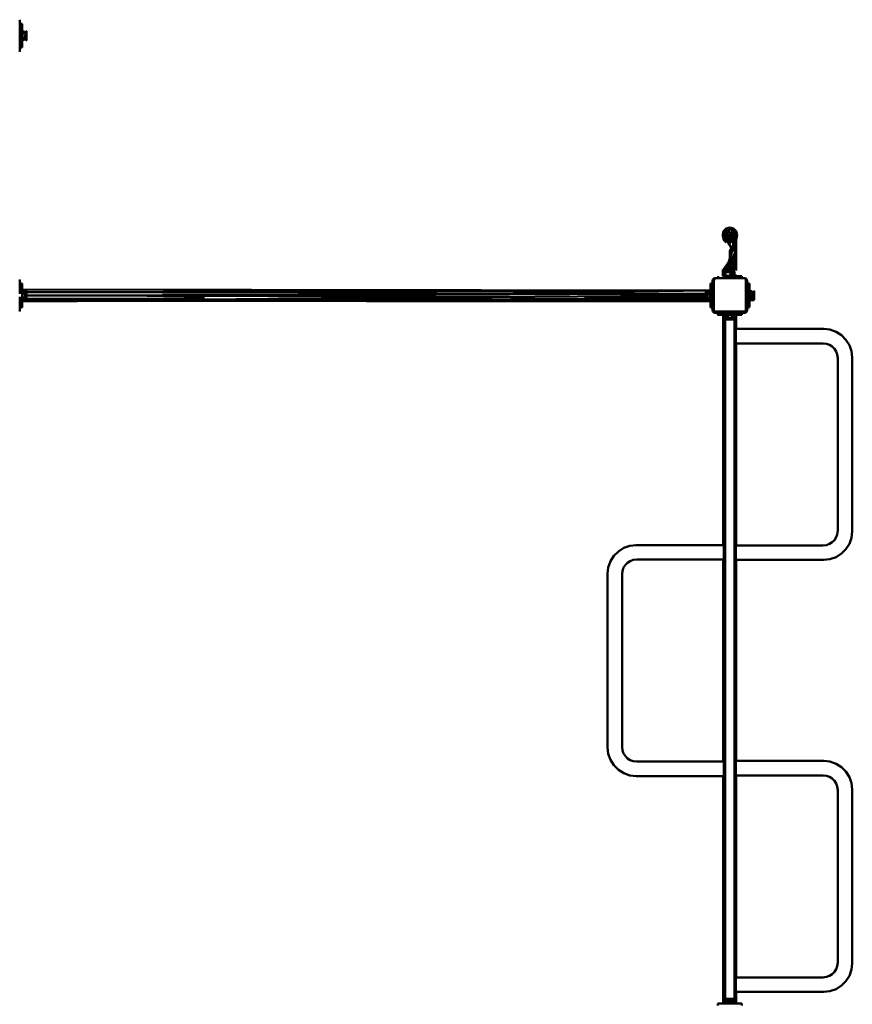
# Model space of a CAD drawing. Units: millimetres. Extents: x 11555 to 30005, y 9715 to 21215.
# Drawn here: x 20232 to 22155, y 16753 to 19027 of the extents above; entities that cross this region are included whole.
import ezdxf

# ---------------------------------------------------------------- set-up
doc = ezdxf.new("R2010")
doc.units = ezdxf.units.MM
doc.header["$LTSCALE"] = 100
doc.layers.add('Viditelná (ISO)', color=7, linetype='Continuous', lineweight=50)

# ---------------------------------------------------------------- blocks, each defined once
blk = doc.blocks.new('W29')
at = {"layer": 'Viditelná (ISO)'}
for p, q in [((8683.1, 9302.4), (8678.1, 9302.4)), ((8683.1, 9302.4), (8683.1, 9251.9)), ((8683.1, 9280.8), (8683.1, 9297.9)), ((8683.1, 9265.1), (8683.1, 9279.8)), ((8683.7, 9284.7), (8688.7, 9284.7)), ((8683.7, 9279.8), (8683.7, 9277)), ((8689.5, 9283.4), (8688.7, 9284.7)), ((8688.7, 9279.8), (8689.5, 9282.2)), ((8688.7, 9279.8), (8689.5, 9281.4)), ((8689.2, 9277.5), (8688.7, 9279.8)), ((8689.5, 9282.2), (8689.5, 9283.4)), ((8689.5, 9281.4), (8689.5, 9282.2)), ((8689.5, 9277.6), (8689.5, 9281.4)), ((8692.3, 9284.7), (8692.3, 9277.9)), ((8692.7, 9284.4), (8692.3, 9284.7)), ((8693.2, 9285.1), (8692.7, 9285.7)), ((8692.7, 9278.9), (8693.2, 9278.3)), ((8692.7, 9278.9), (8693.1, 9278.3)), ((8692.7, 9278.9), (8692.9, 9278.4)), ((8693.2, 9278), (8693, 9277.9)), ((8693.2, 9285.1), (8693.2, 9278.7)), ((8693.7, 9284.6), (8693.2, 9285.1)), ((8693.2, 9284.5), (8693.2, 9284.9)), ((8693.2, 9283.6), (8693.2, 9284.2)), ((8693.2, 9282.4), (8693.2, 9283.2)), ((8693.2, 9280.9), (8693.2, 9281.8)), ((8693.2, 9279.7), (8693.2, 9279.1)), ((8693.2, 9278.7), (8693.2, 9277.8)), ((8693.2, 9278.3), (8693.2, 9277.8)), ((8678.1, 9273.5), (8678.1, 9272.1)), ((8683.1, 9272.1), (8683.1, 9273.5)), ((8683.7, 9265.1), (8688.7, 9265.1)), ((8688.7, 9265.1), (8689.5, 9266.4)), ((8689.5, 9274.9), (8689.5, 9276.5)), ((8689.5, 9267.5), (8689.5, 9274.9)), ((8689.5, 9267.5), (8689.5, 9266.4)), ((8692.3, 9277.7), (8692.3, 9277.6)), ((8692.3, 9274.7), (8692.3, 9276.7)), ((8692.7, 9274.6), (8692.3, 9274.7)), ((8692.3, 9274.7), (8692.3, 9265.1)), ((8692.3, 9265.1), (8692.7, 9265.4)), ((8692.7, 9273.8), (8693.1, 9273.3)), ((8692.7, 9268.1), (8693.1, 9267.8)), ((8692.7, 9266.6), (8693.1, 9266.4)), ((8692.7, 9264.1), (8693.2, 9264.6)), ((8693.1, 9264.9), (8692.9, 9264.5)), ((8693, 9276.4), (8693, 9276.1)), ((8693, 9275.8), (8693.1, 9275.8)), ((8693.2, 9274.6), (8693, 9274.6)), ((8693, 9265.6), (8693.2, 9265.7)), ((8693.2, 9268.1), (8693.5, 9267.6)), ((8693.2, 9268.1), (8693.3, 9267.5)), ((8693.2, 9266.7), (8693.3, 9266.9)), ((8693.2, 9266.8), (8693.2, 9266.2)), ((8693.2, 9265.2), (8693.2, 9264.7)), ((8693.2, 9264.6), (8693.7, 9265.1)), ((8693.2, 9264.9), (8693.2, 9264.9)), ((8693.2, 9264.6), (8693.2, 9264.6)), ((8693.3, 9265.9), (8693.6, 9266.1)), ((8693.6, 9267.6), (8693.6, 9266.9)), ((8678.1, 9247.4), (8683.1, 9247.4)), ((8683.1, 9250.3), (8683.1, 9251.9)), ((8683.1, 9250.3), (8683.1, 9247.4)), ((10309.7, 8825.5), (10303.5, 8803.5)), ((10309, 8823.5), (10309, 8825.4)), ((10314.2, 8821.9), (10316.1, 8828.6)), ((10316.1, 8828.6), (10314.2, 8821.9)), ((10316.1, 8820.3), (10316.1, 8828.6)), ((10320.2, 8815), (10323.9, 8827.5)), ((10323.9, 8827.5), (10320.2, 8815)), ((10323.9, 8808.5), (10323.9, 8827.5)), ((10303.5, 8806.3), (10303.5, 8823.2)), ((10309.7, 8806.6), (10312.4, 8815.8)), ((10312.4, 8815.8), (10309.7, 8806.6)), ((10312.4, 8815.8), (10309.7, 8806.6)), ((10325.7, 8799.6), (10318.1, 8818.8)), ((10318.1, 8807.9), (10319.9, 8814.1)), ((10319.9, 8814.1), (10318.1, 8807.9)), ((10323.9, 8802.3), (10323.9, 8804.3)), ((10324.2, 8803.4), (10323.9, 8802.3)), ((10326.5, 8811.4), (10325, 8806.3)), ((10325, 8806.3), (10326.5, 8811.4)), ((10326.5, 8804.6), (10326.2, 8804.3)), ((10326.4, 8803.9), (10328.5, 8806.1)), ((10327.1, 8802), (10326.5, 8801.4)), ((10326.5, 8800.3), (10327, 8801.9)), ((10326.5, 8800.3), (10327.3, 8801.1)), ((10327.3, 8801), (10326.5, 8800.2)), ((10327.9, 8805.5), (10332.7, 8823.2)), ((10330.7, 8806), (10328.5, 8803.6)), ((10329.8, 8807.3), (10330.7, 8806)), ((10332.7, 8823.2), (10332.7, 8806.5)), ((10309.7, 8800.3), (10317.3, 8798.3)), ((10312.1, 8799.6), (10324.3, 8780.8)), ((10318.1, 8798), (10325.5, 8800)), ((10321.2, 8798.9), (10321.3, 8798.8)), ((10322.8, 8798.1), (10325.6, 8796.8)), ((10326.5, 8800.2), (10327.7, 8799.9)), ((10327.5, 8795.9), (10329.1, 8795.2)), ((10316.1, 8734.9), (10330.7, 8775.7)), ((10325.6, 8765.6), (10325.9, 8766.7)), ((10325.6, 8766.1), (10325.6, 8765.6)), ((10328.6, 8769.9), (10328.3, 8771.1)), ((10330.4, 8758), (10330.5, 8760.5)), ((10330.7, 8775.7), (10331.8, 8762.9)), ((10331.2, 8760.7), (10331, 8761.4)), ((10301.3, 8719.9), (10301.3, 8734.9)), ((10301.3, 8734.9), (10303.5, 8734.9)), ((10314.8, 8752.1), (10303.5, 8734.9)), ((10303.5, 8719.9), (10303.5, 8734.9)), ((10303.5, 8734.9), (10309.7, 8719.9)), ((10303.5, 8734.9), (10310.3, 8730.4)), ((10303.5, 8734.9), (10318.1, 8734.9)), ((10311.3, 8739.1), (10309.7, 8734.9)), ((10316.1, 8734.9), (10309.7, 8734.9)), ((10316.1, 8734.9), (10328.6, 8745.2)), ((10316.1, 8734.9), (10323.9, 8734.9)), ((10318.1, 8740.4), (10318.1, 8752)), ((10318.1, 8736.5), (10318.1, 8738.4)), ((10318.1, 8732.7), (10320.2, 8730.4)), ((10319.6, 8754.9), (10322, 8751.3)), ((10319.6, 8754.9), (10322, 8751.3)), ((10323.8, 8748.5), (10326.5, 8744.3)), ((10323.8, 8748.5), (10326.5, 8744.3)), ((10328.6, 8745.2), (10323.9, 8734.9)), ((10329.9, 8741.1), (10330.3, 8754.8)), ((10331.2, 8737.2), (10332.7, 8734.9)), ((10331.2, 8737.2), (10332.7, 8734.9)), ((8677.3, 8711.9), (8678.1, 8708.9)), ((10278.9, 8711.9), (10281.1, 8714.1)), ((10284.1, 8714.9), (10281.1, 8714.1)), ((10281.5, 8710.4), (10282.6, 8711.5)), ((10284.1, 8711.9), (10282.6, 8711.5)), ((10352.1, 8714.9), (10284.1, 8714.9)), ((10284.1, 8714.9), (10290.6, 8714.9)), ((10290.6, 8719.9), (10290.6, 8714.9)), ((10290.6, 8714.9), (10293.5, 8714.9)), ((10293.5, 8714.9), (10312.1, 8714.9)), ((10301.7, 8719.9), (10345.6, 8719.9)), ((10301.7, 8714.9), (10314.1, 8714.9)), ((10307, 8729.7), (10307.1, 8729.8)), ((10307.9, 8730.4), (10307.4, 8730)), ((10307.4, 8730), (10328, 8730)), ((10307.9, 8729.9), (10307.6, 8729.9)), ((10307.8, 8729.7), (10307.7, 8729.8)), ((10307.9, 8730.4), (10327.5, 8730.4)), ((10308.8, 8729.7), (10308.3, 8729.1)), ((10308.3, 8729.1), (10327.9, 8729.1)), ((10308.9, 8729.9), (10308.4, 8729.9)), ((10309.8, 8719.9), (10308.5, 8719.9)), ((10308.8, 8729.7), (10308.6, 8729.8)), ((10310, 8729.9), (10309.4, 8729.7)), ((10326.8, 8730.4), (10310, 8730.4)), ((10310.3, 8729.9), (10310.2, 8729.9)), ((10311, 8720.5), (10322.6, 8720)), ((10312.4, 8729.1), (10313.2, 8728.5)), ((10312.4, 8716.1), (10317.4, 8716.1)), ((10314.1, 8714.9), (10318.1, 8714.9)), ((10325.7, 8719.9), (10316.7, 8719.9)), ((10318.1, 8728.3), (10327.8, 8721.3)), ((10318.1, 8725.4), (10326.5, 8719.9)), ((10323, 8720.5), (10318.1, 8720.5)), ((10320.9, 8714.9), (10322.1, 8714.9)), ((10321.6, 8724.3), (10321.2, 8725)), ((10321.4, 8729.1), (10327.9, 8721.9)), ((10322.1, 8714.9), (10345.6, 8714.9)), ((10325.5, 8724.6), (10327.8, 8723.1)), ((10328.1, 8723), (10326.2, 8723.8)), ((10326.8, 8730.4), (10326.9, 8730.4)), ((10327.5, 8722.4), (10328, 8722.2)), ((10327.9, 8729.9), (10328.3, 8729.9)), ((10328.5, 8721.3), (10329.8, 8719.9)), ((10328.5, 8720.8), (10329.8, 8719.9)), ((10329.8, 8719.9), (10328.5, 8719.9)), ((10328.5, 8719.9), (10332.7, 8719.9)), ((10335, 8719.9), (10328.6, 8722.7)), ((10345.6, 8719.9), (10342.7, 8719.9)), ((10345.6, 8714.9), (10345.6, 8719.9)), ((10345.6, 8714.9), (10352.1, 8714.9)), ((10352.1, 8714.9), (10355.1, 8714.1)), ((10353.6, 8711.5), (10352.1, 8711.9)), ((10354.7, 8710.4), (10353.6, 8711.5)), ((10355.1, 8708.9), (10354.7, 8710.4)), ((10355.1, 8714.1), (10357.3, 8711.9)), ((8678.1, 8708.9), (8678.1, 8702.4)), ((8678.1, 8702.4), (8678.1, 8699.5)), ((8683.1, 8702.4), (8678.1, 8702.4)), ((8678.1, 8699.5), (8678.1, 8680.8)), ((8683.1, 8682.6), (8683.1, 8702.4)), ((8683.1, 8699.5), (8683.1, 8680.8)), ((8683.1, 8696), (8683.1, 8680.8)), ((8683.1, 8647.4), (8683.1, 8691.3)), ((8683.1, 8688.7), (8683.1, 8680.8)), ((10273.1, 8686.9), (10224.2, 8686.1)), ((10273.1, 8702.4), (10273.1, 8699.5)), ((10273.1, 8702.4), (10273.1, 8658.5)), ((10278.1, 8702.4), (10273.1, 8702.4)), ((10273.1, 8699.5), (10273.1, 8682.5)), ((10278.1, 8678.9), (10278.1, 8702.4)), ((10355.1, 8708.9), (10355.1, 8640.9)), ((10363.1, 8702.4), (10358.1, 8702.4)), ((10363.1, 8702.4), (10363.1, 8651.9)), ((10363.1, 8680.5), (10363.1, 8697.9)), ((8678.1, 8672.1), (8678.1, 8670.9)), ((8678.1, 8670.9), (8678.1, 8647.4)), ((8679.3, 8682.5), (8679.3, 8682)), ((8683.1, 8682.6), (8683.1, 8683.2)), ((8683.7, 8682.4), (8683.1, 8682.6)), ((8683.1, 8680.8), (8683.1, 8681.3)), ((8683.1, 8679.2), (8683.1, 8679.4)), ((10262.5, 8674.8), (8683.1, 8662.9)), ((8683.1, 8673.4), (8683.1, 8673.4)), ((9104.7, 8669.3), (8683.1, 8662.9)), ((8683.1, 8668.9), (8683.1, 8661)), ((8683.1, 8650.3), (8683.1, 8668.9)), ((10262.5, 8667.9), (8683.1, 8662.9)), ((8683.1, 8662.9), (8981.9, 8666.5)), ((8683.7, 8684.7), (8688.7, 8684.7)), ((8685.2, 8665.1), (8688.7, 8665.1)), ((8689.5, 8683.4), (8688.7, 8684.7)), ((8688.7, 8679.8), (8689.5, 8682.2)), ((8688.7, 8679.8), (8689.5, 8681.4)), ((8688.7, 8665.1), (8689.5, 8666.4)), ((8689.5, 8682.2), (8689.5, 8683.4)), ((8692.3, 8682.7), (8689.5, 8682.7)), ((8689.5, 8682.7), (8692.3, 8682.7)), ((8689.5, 8681.4), (8689.5, 8682.2)), ((8689.5, 8674.9), (8689.5, 8681.4)), ((8692.3, 8674.9), (8689.5, 8674.9)), ((8689.5, 8674.9), (8692.3, 8674.9)), ((8689.5, 8667.5), (8689.5, 8674.9)), ((8689.5, 8667.5), (8689.5, 8666.4)), ((8689.5, 8667.1), (8692.3, 8667.1)), ((8692.3, 8684.7), (8692.3, 8665.5)), ((8692.7, 8684.4), (8692.3, 8684.7)), ((8692.3, 8665.3), (8692.3, 8665.5)), ((8692.7, 8665.4), (8692.3, 8665.1)), ((8692.3, 8665.3), (8692.3, 8665.1)), ((8692.7, 8685.7), (8692.7, 8664.1)), ((8693.2, 8685.2), (8692.7, 8685.7)), ((8692.7, 8664.1), (8693.2, 8664.5)), ((8692.7, 8664.1), (8693.1, 8664.3)), ((8692.7, 8664.1), (8692.9, 8664.1)), ((8692.7, 8664.1), (8692.9, 8664.1)), ((8692.9, 8664.1), (8693.1, 8664.3)), ((8693.2, 8685.2), (8693.2, 8677.8)), ((8693.2, 8685.2), (8693.2, 8685.2)), ((8693.7, 8684.6), (8693.2, 8685.2)), ((8693.2, 8677.2), (8693.2, 8678.2)), ((8693.2, 8676.6), (8693.2, 8675.1)), ((8693.2, 8675.1), (8693.2, 8676.2)), ((8693.2, 8671.1), (8693.2, 8675.1)), ((8693.2, 8671.1), (8693.2, 8664.6)), ((8693.2, 8665.1), (8693.2, 8671.1)), ((8693.2, 8668.8), (8693.2, 8669.8)), ((8693.2, 8667.3), (8693.2, 8668.2)), ((8693.2, 8666.1), (8693.2, 8666.8)), ((8693.2, 8665.2), (8693.2, 8665.7)), ((8693.2, 8664.6), (8693.7, 8665.1)), ((8693.2, 8664.6), (8693.2, 8664.6)), ((10273.1, 8686.1), (8693.7, 8682.7)), ((8693.7, 8684.6), (8693.7, 8665.1)), ((8693.7, 8682.7), (10262.5, 8678.9)), ((10262.5, 8678.9), (8693.7, 8674.9)), ((8693.7, 8674.9), (9808.8, 8672)), ((8693.7, 8670.6), (8693.7, 8671.5)), ((8693.7, 8667.1), (9010.9, 8667.8)), ((9638.7, 8677.3), (9363.7, 8673.2)), ((10209.9, 8685.9), (9817.5, 8680)), ((10262.5, 8670.8), (9982, 8669.1)), ((10058.3, 8670.3), (10262.5, 8670.8)), ((10086.6, 8671.3), (10262.5, 8670.9)), ((10263, 8685.1), (10262.5, 8684.7)), ((10262.5, 8679.2), (10262.5, 8678.3)), ((10262.5, 8665.1), (10263, 8664.6)), ((10263.5, 8685.6), (10263, 8685.3)), ((10263, 8678.6), (10263, 8685.1)), ((10263, 8685.1), (10263, 8678.6)), ((10263, 8685.1), (10263, 8685.1)), ((10263, 8684.6), (10263, 8684.1)), ((10263, 8683.7), (10263, 8683)), ((10263, 8682.5), (10263, 8681.6)), ((10263, 8681), (10263, 8679.9)), ((10263, 8678.6), (10263, 8674.6)), ((10263, 8673.2), (10263, 8674.6)), ((10263, 8674.6), (10263, 8673.6)), ((10263, 8672.6), (10263, 8671.6)), ((10263, 8664.9), (10263, 8672)), ((10263, 8671.3), (10263, 8670.1)), ((10263, 8669.4), (10263, 8668.4)), ((10263, 8667.8), (10263, 8666.9)), ((10263, 8666.5), (10263, 8665.8)), ((10263, 8665.5), (10263, 8665)), ((10263, 8664.9), (10263, 8664.6)), ((10263, 8664.6), (10263, 8664.7)), ((10263, 8664.6), (10263, 8664.6)), ((10263, 8664.6), (10263.5, 8664.1)), ((10263.3, 8685.6), (10263.1, 8685.5)), ((10263.5, 8685.6), (10263.1, 8685.5)), ((10263.5, 8685.7), (10263.3, 8685.6)), ((10263.5, 8685.6), (10263.3, 8685.6)), ((10263.5, 8664.1), (10263.5, 8685.6)), ((10263.5, 8684.4), (10263.9, 8684.7)), ((10263.5, 8665.4), (10263.9, 8665.1)), ((10263.9, 8684.5), (10263.9, 8684.7)), ((10263.9, 8684.5), (10263.9, 8684.2)), ((10263.9, 8665.1), (10263.9, 8684.2)), ((10263.9, 8678.9), (10265.1, 8678.9)), ((10265.1, 8678.9), (10263.9, 8678.9)), ((10265.1, 8674.8), (10263.9, 8674.8)), ((10263.9, 8670.9), (10265.1, 8670.9)), ((10265.1, 8670.8), (10263.9, 8670.8)), ((10263.9, 8670.8), (10265.1, 8670.8)), ((10265.1, 8667.9), (10263.9, 8667.9)), ((10266.4, 8684.7), (10265.1, 8682.5)), ((10265.1, 8682.5), (10265.1, 8679.9)), ((10265.1, 8682.5), (10265.1, 8671.1)), ((10265.1, 8675.5), (10265.1, 8674.9)), ((10265.1, 8670.4), (10265.1, 8671.1)), ((10265.1, 8670.4), (10265.1, 8667.2)), ((10265.1, 8667.2), (10266.4, 8665.1)), ((10265.3, 8670.3), (10265.5, 8670.5)), ((10265.6, 8667.2), (10266.4, 8665.1)), ((10266.4, 8670), (10266.2, 8669.6)), ((10271.1, 8684.7), (10266.4, 8684.7)), ((10266.4, 8679.8), (10271.9, 8679.8)), ((10266.4, 8670), (10271.9, 8670)), ((10271.9, 8665.1), (10266.4, 8665.1)), ((10272.6, 8676), (10268.9, 8676.9)), ((10273.1, 8682.5), (10271.9, 8684.6)), ((10271.9, 8665.1), (10273.1, 8667.2)), ((10273.1, 8682.4), (10273.1, 8682.5)), ((10273.1, 8677.7), (10273.1, 8676.3)), ((10273.1, 8676.3), (10273.1, 8668.9)), ((10273.1, 8667.2), (10273.1, 8647.4)), ((10275.6, 8669.1), (10276.2, 8669.1)), ((10278.1, 8669.3), (10278.1, 8680.5)), ((10278.1, 8650.3), (10278.1, 8668.9)), ((10358.1, 8672.1), (10358.1, 8670.9)), ((10358.1, 8672.1), (10358.1, 8670.9)), ((10363.1, 8682.6), (10363.1, 8680.5)), ((10363.7, 8682.6), (10363.1, 8682.4)), ((10363.1, 8668.9), (10363.1, 8672.1)), ((10363.1, 8672.1), (10363.1, 8667.3)), ((10363.1, 8670.9), (10363.1, 8667.8)), ((10363.1, 8669.3), (10363.1, 8648.1)), ((10363.1, 8667.8), (10363.1, 8650.3)), ((10363.1, 8667.3), (10363.7, 8667.2)), ((10363.7, 8684.7), (10368.8, 8684.7)), ((10363.7, 8682.6), (10363.7, 8679.8)), ((10363.7, 8679.8), (10363.7, 8669.4)), ((10365.2, 8665.1), (10368.8, 8665.1)), ((10369.5, 8683.4), (10368.8, 8684.7)), ((10368.8, 8679.8), (10369.5, 8682.2)), ((10368.8, 8679.8), (10369.5, 8681.4)), ((10368.8, 8665.1), (10369.5, 8666.4)), ((10369.5, 8682.2), (10369.5, 8683.4)), ((10369.5, 8681.4), (10369.5, 8682.2)), ((10369.5, 8674.9), (10369.5, 8681.4)), ((10369.5, 8667.5), (10369.5, 8674.9)), ((10369.5, 8667.5), (10369.5, 8666.4)), ((10372.3, 8684.7), (10372.3, 8665.5)), ((10372.7, 8684.4), (10372.3, 8684.7)), ((10372.3, 8665.3), (10372.3, 8665.5)), ((10372.7, 8665.4), (10372.3, 8665.1)), ((10372.3, 8665.3), (10372.3, 8665.1)), ((10372.7, 8685.7), (10372.7, 8664.1)), ((10373.2, 8685.2), (10372.7, 8685.7)), ((10372.7, 8664.1), (10373.2, 8664.5)), ((10372.7, 8664.1), (10373.1, 8664.3)), ((10372.7, 8664.1), (10372.9, 8664.1)), ((10372.7, 8664.1), (10372.9, 8664.1)), ((10372.9, 8664.1), (10373.1, 8664.3)), ((10373.2, 8685.2), (10373.2, 8681.4)), ((10373.2, 8685.2), (10373.2, 8685.2)), ((10373.7, 8684.6), (10373.2, 8685.2)), ((10373.2, 8680), (10373.2, 8681.7)), ((10373.2, 8680.3), (10373.2, 8677.8)), ((10373.2, 8678.5), (10373.2, 8679.7)), ((10373.2, 8675.1), (10373.2, 8678.2)), ((10373.2, 8675.1), (10373.2, 8676.2)), ((10373.2, 8671.1), (10373.2, 8675.1)), ((10373.2, 8671.1), (10373.2, 8665.1)), ((10373.2, 8665.1), (10373.2, 8671.1)), ((10373.2, 8668.9), (10373.2, 8669.8)), ((10373.2, 8667.3), (10373.2, 8668.2)), ((10373.2, 8666.1), (10373.2, 8666.8)), ((10373.2, 8665.2), (10373.2, 8665.7)), ((10373.2, 8664.6), (10373.7, 8665.1)), ((10373.2, 8664.6), (10373.2, 8664.6)), ((10373.7, 8684.6), (10373.7, 8665.1)), ((10373.7, 8670.6), (10373.7, 8671.5)), ((8678.1, 8658.5), (8678.1, 8653.8)), ((8678.1, 8647.4), (8683.1, 8647.4)), ((8678.1, 8647.4), (8678.1, 8640.9)), ((10273.1, 8662.9), (8683.1, 8662.9)), ((8683.1, 8662.9), (10273.1, 8661)), ((8683.1, 8647.4), (8683.1, 8650.3)), ((10273.1, 8658.5), (10273.1, 8653.8)), ((10273.1, 8647.4), (10278.1, 8647.4)), ((10278.1, 8647.4), (10278.1, 8650.3)), ((10358.1, 8647.4), (10363.1, 8647.4)), ((10363.1, 8651.9), (10363.1, 8650.3)), ((8678.1, 8640.9), (8677.3, 8637.9)), ((10278.9, 8637.9), (10281.1, 8635.7)), ((10281.1, 8635.7), (10278.9, 8637.9)), ((10284.1, 8634.9), (10281.1, 8635.7)), ((10281.5, 8639.4), (10282.6, 8638.3)), ((10284.1, 8637.9), (10282.6, 8638.3)), ((10352.1, 8637.9), (10284.1, 8637.9)), ((10290.2, 8634.9), (10290.2, 8629.9)), ((10313.8, 8634.9), (10290.2, 8634.9)), ((10290.2, 8629.9), (10334.2, 8629.9)), ((10314.9, 8634.9), (10293.1, 8634.9)), ((10293.1, 8629.9), (10307.3, 8629.9)), ((10345.2, 8634.9), (10301.3, 8634.9)), ((10302.7, 8629.9), (10302.7, 8098.6)), ((10303.8, 8629.9), (10306.7, 8629.9)), ((10303.8, 8629.9), (10303.8, 7039.9)), ((10306.7, 8629.9), (10306.7, 7039.9)), ((10328.9, 8620.3), (10307.3, 8620.3)), ((10307.3, 8620.3), (10307.8, 8619.8)), ((10307.5, 8629.9), (10310.5, 8629.9)), ((10307.8, 8619.8), (10307.8, 8619.8)), ((10308.8, 8619.8), (10307.8, 8619.8)), ((10307.8, 8619.8), (10308.8, 8619.8)), ((10307.8, 8619.8), (10308.3, 8619.3)), ((10307.9, 8619.8), (10308.1, 8619.8)), ((10310.5, 8629.9), (10308.3, 8628.6)), ((10308.3, 8628.6), (10308.3, 8623.1)), ((10308.3, 8623.1), (10310.5, 8621.9)), ((10308.3, 8619.8), (10308.7, 8619.8)), ((10327.9, 8619.3), (10308.3, 8619.3)), ((10308.9, 8629.9), (10308.7, 8629.9)), ((10308.9, 8629), (10308.9, 8629.9)), ((10309, 8619.8), (10309.7, 8619.8)), ((10310.5, 8619.8), (10309.9, 8619.8)), ((10309.9, 8619.8), (10310.5, 8619.8)), ((10321.9, 8621.9), (10310.5, 8621.9)), ((10310.5, 8619.8), (10313.8, 8619.8)), ((10313.2, 8623.1), (10313.2, 8628.6)), ((10313.8, 8619.8), (10318.5, 8619.8)), ((10313.8, 8619.8), (10314.8, 8619.8)), ((10313.9, 8629.4), (10314.4, 8629.4)), ((10316.8, 8619.8), (10314.8, 8619.8)), ((10317.7, 8634.9), (10316.3, 8634.9)), ((10328.4, 8619.8), (10316.4, 8619.8)), ((10316.8, 8619.8), (10328.3, 8619.8)), ((10324.4, 8620.7), (10317, 8620.7)), ((10317.5, 8621.9), (10318.1, 8621.9)), ((10319.2, 8634.9), (10317.7, 8634.9)), ((10319.2, 8622.4), (10318.1, 8622.4)), ((10318.1, 8619.3), (10319.1, 8619.3)), ((10319.2, 8619.8), (10320.4, 8619.8)), ((10321.1, 8622.4), (10322.3, 8622.4)), ((10321.2, 8619.8), (10322.4, 8619.8)), ((10321.3, 8629.4), (10322.3, 8629.4)), ((10321.6, 8625.4), (10321.6, 8622.4)), ((10322.6, 8621.9), (10321.9, 8621.9)), ((10322.7, 8622.1), (10322.4, 8622.3)), ((10322.6, 8621.9), (10325.7, 8621.9)), ((10334.2, 8634.9), (10322.7, 8634.9)), ((10324.4, 8620.7), (10322.8, 8620.3)), ((10323, 8623.1), (10323, 8628.6)), ((10323, 8623.1), (10323.4, 8622.9)), ((10323.1, 8619.8), (10324.1, 8619.8)), ((10334.2, 8634.9), (10323.7, 8634.9)), ((10342.3, 8634.9), (10323.7, 8634.9)), ((10324.2, 8630.9), (10323.7, 8630.9)), ((10324.8, 8619.8), (10325.7, 8619.8)), ((10325.7, 8622.4), (10327.9, 8623.1)), ((10325.7, 8621.9), (10327.9, 8623.1)), ((10327.9, 8628.6), (10325.8, 8629.9)), ((10325.8, 8629.9), (10345.2, 8629.9)), ((10326.1, 8619.8), (10326.9, 8619.8)), ((10326.3, 8633.9), (10328.3, 8633.9)), ((10327.3, 8619.8), (10327.8, 8619.8)), ((10327.7, 8630.9), (10328.3, 8630.9)), ((10327.9, 8628.6), (10327.9, 8623.1)), ((10327.9, 8619.3), (10328.3, 8619.8)), ((10328, 8619.8), (10328.3, 8619.8)), ((10328.3, 8619.8), (10328.4, 8619.8)), ((10328.4, 8619.8), (10328.9, 8620.3)), ((10328.7, 8629.9), (10328.7, 8620.3)), ((10328.7, 8620.1), (10328.7, 7039.9)), ((10331.7, 8629.9), (10331.7, 7039.9)), ((10332.7, 8597.8), (10332.7, 8629.9)), ((10334.2, 8629.9), (10338.8, 8629.9)), ((10345.2, 8634.9), (10342.3, 8634.9)), ((10345.2, 8629.9), (10345.2, 8634.9)), ((10352.1, 8637.9), (10353.6, 8638.3)), ((10355.1, 8635.7), (10352.1, 8634.9)), ((10353.6, 8638.3), (10354.7, 8639.4)), ((10354.7, 8639.4), (10355.1, 8640.9)), ((10355.1, 8635.7), (10357.3, 8637.9)), ((10332.7, 8097.7), (10332.7, 8564.2)), ((10302.7, 8065.1), (10302.7, 7598.5)), ((10332.7, 7600.2), (10332.7, 8064.1)), ((10302.7, 7564.9), (10302.7, 7039.9)), ((10332.7, 7100.1), (10332.7, 7566.6)), ((10309, 7050.4), (10308.2, 7049.4)), ((10309, 7050.4), (10326.5, 7050.4)), ((10316.7, 7049.5), (10317.2, 7045.1)), ((10318.8, 7049.5), (10319.3, 7045.1)), ((10327.1, 7049.5), (10326.5, 7050.4)), ((10326.9, 7049.9), (10327.1, 7049.9)), ((10327.3, 7049.4), (10327.1, 7049.5)), ((10332.7, 7039.9), (10332.7, 7066.5)), ((10290.2, 7039.9), (10290.2, 7034.9)), ((10307.1, 7039.9), (10290.2, 7039.9)), ((10304, 7039.9), (10345.2, 7039.9)), ((10307.8, 7039.9), (10308.3, 7039.9)), ((10308.2, 7049.4), (10308.2, 7049.4)), ((10308.2, 7049), (10308.2, 7049)), ((10310.9, 7049), (10308.3, 7049)), ((10308.5, 7044.4), (10308.3, 7044.3)), ((10308.5, 7044.4), (10308.3, 7044.3)), ((10308.3, 7039.9), (10308.3, 7044.3)), ((10308.4, 7039.9), (10308.8, 7039.9)), ((10309.4, 7049), (10309.1, 7045)), ((10309.6, 7045.1), (10309.1, 7044.8)), ((10310.7, 7045.1), (10309.6, 7045.1)), ((10310.1, 7039.9), (10310.7, 7039.9)), ((10311.3, 7045.1), (10310.7, 7045.1)), ((10311.3, 7044.9), (10310.7, 7045.1)), ((10316.7, 7049), (10311, 7049)), ((10311.8, 7046.3), (10312.5, 7049)), ((10313.2, 7044.3), (10312, 7044.7)), ((10318.1, 7045.1), (10312.1, 7045.1)), ((10313.2, 7044.3), (10312.1, 7044.8)), ((10312.6, 7049), (10312.2, 7045.1)), ((10313.2, 7039.9), (10313.2, 7044.3)), ((10315.3, 7045.1), (10316.5, 7049)), ((10316.6, 7049), (10316.2, 7045.1)), ((10324, 7045.1), (10318.1, 7045.1)), ((10318.8, 7049), (10318.7, 7049)), ((10324.5, 7049), (10320.8, 7049)), ((10321.3, 7045.1), (10320.9, 7049)), ((10322.8, 7049), (10322.4, 7045.1)), ((10323, 7044.3), (10323, 7039.9)), ((10324.9, 7045.1), (10324.2, 7045.1)), ((10324.6, 7049), (10324.5, 7049)), ((10324.5, 7049), (10324.6, 7049)), ((10324.6, 7049), (10324.5, 7049)), ((10324.7, 7049), (10327.3, 7049)), ((10327.1, 7049), (10324.7, 7049)), ((10325.4, 7039.9), (10324.8, 7039.9)), ((10325.3, 7046.3), (10326, 7049)), ((10326.6, 7045.1), (10325.6, 7045.1)), ((10326, 7049), (10325.7, 7045.1)), ((10327.5, 7044.6), (10326.6, 7045.1)), ((10328.5, 7039.9), (10326.7, 7039.9)), ((10327.3, 7049), (10327.1, 7049)), ((10327.4, 7044.6), (10327.5, 7045.1)), ((10327.9, 7044.3), (10327.9, 7044.3)), ((10327.9, 7039.9), (10327.9, 7044.3)), ((10327.9, 7044.3), (10327.9, 7044.3)), ((10345.2, 7039.9), (10327.9, 7039.9)), ((10345.2, 7034.9), (10345.2, 7039.9))]:
    blk.add_line(p, q, dxfattribs=at)
at = {"layer": 'Viditelná (ISO)', "flags": 128}
for points in [[(8677.3, 9311.9), (8678.1, 9308.9), (8678.1, 9240.9), (8677.3, 9237.9)], [(8683.7, 9282.4), (8683.7, 9282.6), (8683.1, 9282.4), (8683.7, 9282.4), (8683.1, 9282), (8683.7, 9282), (8683.1, 9281.3), (8683.7, 9281.3), (8683.1, 9280.3), (8683.7, 9280.3), (8683.1, 9279.2), (8683.7, 9279.2), (8683.1, 9277.8), (8683.7, 9277.8), (8683.3, 9276.9)], [(8683.7, 9284.7), (8683.7, 9279.8), (8688.7, 9279.8)], [(8689.5, 9282.2), (8689.5, 9282.8), (8688.7, 9284.7)], [(8692.7, 9285.7), (8692.7, 9285.4), (8692.7, 9284.8), (8692.7, 9283.7), (8692.7, 9282.4), (8692.7, 9280.7), (8692.7, 9278.9), (8692.7, 9277.9), (8692.7, 9275.8), (8692.7, 9273.8), (8692.7, 9271.7), (8692.7, 9269.8), (8692.7, 9268.1), (8692.7, 9266.6), (8692.7, 9265.4), (8692.7, 9264.6), (8692.9, 9264.5), (8692.9, 9264.8), (8693.1, 9264.9), (8692.9, 9265.2), (8693.1, 9265.3), (8692.9, 9265.7), (8693.1, 9265.8), (8692.9, 9266.3), (8693.1, 9266.4), (8692.9, 9267), (8693.1, 9267.1), (8692.9, 9267.7), (8693.1, 9267.8), (8692.9, 9268.5), (8693.1, 9268.6), (8692.9, 9269.4), (8693.1, 9269.4), (8692.9, 9270.3), (8693.1, 9270.3), (8692.9, 9271.2), (8693.1, 9271.3), (8692.9, 9272.2), (8693.1, 9272.3), (8692.9, 9273.3), (8693.1, 9273.3), (8692.9, 9274.3), (8693.1, 9274.3), (8692.9, 9275.3), (8693.1, 9275.3), (8692.9, 9276.4), (8693.1, 9276.3), (8692.9, 9277.4), (8693.1, 9277.3), (8692.9, 9278.4), (8693.1, 9278.3), (8693.2, 9278.3), (8693.2, 9279.2), (8693.2, 9279.7), (8693.2, 9280.2)], [(8693.2, 9268.1), (8693.7, 9267.6), (8693.7, 9269.1), (8693.7, 9270.8), (8693.7, 9272.7), (8693.7, 9274.7), (8693.7, 9275.7), (8693.7, 9277.6), (8693.7, 9279.5), (8693.7, 9281.1), (8693.7, 9282.5), (8693.7, 9283.6), (8693.7, 9284.3), (8693.7, 9284.6), (8693.7, 9284.6), (8693.7, 9284.1), (8693.7, 9283.3), (8693.7, 9282.1), (8693.7, 9280.6), (8693.7, 9278.9), (8693.7, 9277.1), (8693.7, 9275.1), (8693.7, 9273.1), (8693.7, 9271.2), (8693.7, 9269.5), (8693.7, 9267.9), (8693.7, 9267)], [(8683.7, 9274), (8683.7, 9270), (8683.7, 9269.4), (8683.1, 9268.5), (8683.7, 9268.5), (8683.7, 9267.8), (8683.7, 9267.3), (8683.7, 9267.2), (8683.7, 9267.3), (8683.7, 9267.8), (8683.7, 9268.5), (8683.7, 9269.4)], [(8683.1, 9270.6), (8683.7, 9270.6), (8683.7, 9270), (8683.7, 9274)], [(8683.3, 9273.8), (8683.1, 9273.4), (8683.7, 9273.4), (8683.1, 9271.9), (8683.7, 9271.9), (8683.1, 9270.6)], [(8688.7, 9270), (8683.7, 9270), (8683.7, 9265.1)], [(8689.5, 9274.9), (8689.5, 9273.7), (8688.7, 9270)], [(8689.5, 9267.5), (8689.5, 9268.1), (8688.7, 9270)], [(8688.7, 9265.1), (8689.5, 9266.9), (8689.5, 9267.5)], [(8689.5, 9274.9), (8689.5, 9276.1), (8689.4, 9276.5)], [(8692.7, 9277.8), (8692.3, 9277.6), (8692.3, 9276.7), (8692.4, 9276.7), (8692.4, 9275.8), (8692.6, 9276.6), (8692.6, 9275.8), (8692.7, 9275.9)], [(8692.7, 9273.8), (8692.9, 9274.3), (8692.9, 9275.3), (8692.7, 9275.8), (8692.9, 9276.4), (8692.9, 9277.4), (8692.7, 9277.9), (8693.1, 9277.3)], [(8692.7, 9273.8), (8692.9, 9273.3), (8692.9, 9272.2), (8692.7, 9271.7), (8692.9, 9271.2), (8692.9, 9270.3), (8692.7, 9269.8), (8692.9, 9269.4), (8692.9, 9268.5), (8692.7, 9268.1)], [(8692.7, 9268.1), (8692.9, 9267.7), (8692.9, 9267), (8692.7, 9266.6)], [(8692.7, 9266.6), (8692.9, 9266.3), (8692.9, 9265.7), (8692.7, 9265.4), (8692.9, 9265.2), (8692.9, 9264.8)], [(8693.2, 9264.7), (8693.2, 9264.7), (8692.7, 9264.2), (8692.7, 9264.1), (8692.7, 9264.5), (8692.7, 9264.6)], [(8692.9, 9264.5), (8693.2, 9264.7), (8693.2, 9264.9)], [(8693.1, 9277.3), (8693.2, 9276.8), (8693.2, 9277.8), (8693.1, 9277.3)], [(8693.2, 9276.8), (8693.1, 9275.3), (8693.2, 9274.7), (8693.1, 9273.3), (8693.2, 9272.7), (8693.1, 9271.3), (8693.2, 9270.7), (8693.1, 9269.4), (8693.2, 9268.9), (8693.2, 9268.1), (8693.2, 9267.4), (8693.2, 9266.7), (8693.2, 9266.5)], [(8693.2, 9268.8), (8693.2, 9268.9), (8693.1, 9267.8)], [(8693.1, 9267.8), (8693.2, 9267.4), (8693.2, 9267.9)], [(8693.2, 9267), (8693.2, 9267.4), (8693.1, 9266.4)], [(8693.1, 9266.4), (8693.2, 9266.1), (8693.2, 9266.5)], [(8693.2, 9265.9), (8693.2, 9266.1), (8693.1, 9265.3)], [(8693.1, 9265.3), (8693.2, 9265.2), (8693.2, 9265.4)], [(8693.2, 9264.9), (8693.2, 9265.2), (8693.1, 9264.9)], [(8693.3, 9266.9), (8693.3, 9267.5), (8693.5, 9267), (8693.5, 9267.6), (8693.7, 9267.6), (8693.7, 9267), (8693.3, 9266.4), (8693.7, 9266), (8693.2, 9265.3), (8693.7, 9265.4), (8693.2, 9264.9), (8693.2, 9264.7), (8693.2, 9264.6), (8693.2, 9264.6), (8693.2, 9264.6)], [(8693.3, 9265.9), (8693.2, 9266.2), (8693.3, 9266.4), (8693.2, 9266.8)], [(8693.2, 9265.9), (8693.2, 9265.7), (8693.2, 9265.2), (8693.2, 9264.9), (8693.2, 9265.2), (8693.2, 9265.3), (8693.2, 9265.7)], [(8693.2, 9265.7), (8693.2, 9265.7), (8693.3, 9265.9)], [(10303.5, 8823.2), (10309.7, 8829.5), (10303.5, 8823.3), (10301.3, 8814.9), (10301.3, 8814.8)], [(10301.3, 8814.9), (10303.5, 8823.2), (10303.5, 8823.3)], [(10309.7, 8797.5), (10309.7, 8825.5), (10303.5, 8806.3), (10303.5, 8803.5), (10309.7, 8797.5)], [(10316.1, 8828.6), (10309, 8825.4), (10304.8, 8818.8), (10304.8, 8811), (10304.9, 8810.8)], [(10304.9, 8810.8), (10304.8, 8811), (10304.8, 8818.8), (10309, 8825.4), (10316.1, 8828.6), (10314.2, 8821.9)], [(10316.1, 8828.6), (10309, 8825.4), (10304.8, 8818.8), (10304.8, 8811), (10304.9, 8810.8)], [(10309, 8825.4), (10304.8, 8818.8), (10304.8, 8811), (10304.9, 8810.8)], [(10309, 8823.5), (10309, 8825.4), (10304.8, 8811)], [(10335, 8814.9), (10332.7, 8823.2), (10332.7, 8823.3), (10326.5, 8829.5), (10318.1, 8831.7), (10309.7, 8829.5), (10309.7, 8825.5)], [(10318.1, 8818.8), (10318.1, 8795.4), (10309.7, 8825.5), (10318.1, 8818.8)], [(10323.9, 8827.5), (10316.1, 8828.6), (10316.1, 8820.3)], [(10323.9, 8808.5), (10323.9, 8827.5), (10326.5, 8825.2)], [(10332.7, 8823.2), (10326.5, 8829.5), (10326.5, 8804.1)], [(10301.3, 8814.7), (10301.3, 8811.5), (10303.5, 8819.6), (10301.3, 8814.7)], [(10301.7, 8813.2), (10303.5, 8806.5), (10303.5, 8823.2)], [(10309.7, 8804.1), (10316.1, 8801.2), (10316.1, 8802.4)], [(10316.1, 8802.4), (10316.1, 8801.2), (10316.3, 8801.8)], [(10316.3, 8801.8), (10316.1, 8801.2), (10316.5, 8801.2)], [(10318.1, 8818.8), (10326.5, 8803.7), (10326.5, 8798.6)], [(10318.1, 8801.5), (10323.9, 8802.3), (10323.9, 8804.3)], [(10324.4, 8802.8), (10323.9, 8802.3), (10324.2, 8803.4)], [(10326.5, 8803.7), (10332.7, 8783.5), (10332.7, 8803.5), (10326.5, 8803.7)], [(10329.8, 8803.6), (10332.7, 8806.5), (10335, 8814.9)], [(10330.7, 8803.5), (10332.7, 8806.3), (10329.9, 8803.6)], [(10331.4, 8803.6), (10332.7, 8805.8), (10332.7, 8774.6), (10332.7, 8755.3), (10331.3, 8760.2)], [(10335, 8814.7), (10332.7, 8806.3), (10332.7, 8803.5), (10335, 8814.7)], [(10325.6, 8784.6), (10330.7, 8775.7), (10309, 8734.9), (10325.6, 8784.6)], [(10318.1, 8762.1), (10318.1, 8778.4), (10321.4, 8785.2)], [(10328.6, 8797), (10325.6, 8794.1), (10325.6, 8799.9)], [(10325.6, 8794.1), (10330.7, 8788.9), (10325.6, 8784.6), (10325.6, 8794.1)], [(10329.3, 8778.1), (10330.7, 8782.6), (10327.9, 8780.5)], [(10326.2, 8743.3), (10331.8, 8762.9), (10328.6, 8745.2), (10329.8, 8734.9), (10323.9, 8734.9), (10316.1, 8734.9)], [(10327.4, 8766.5), (10325.6, 8765.6), (10325.6, 8761.4)], [(10332, 8734.9), (10332.7, 8734.9), (10332.7, 8755.3), (10332.7, 8734.9), (10335, 8734.9)], [(10325.6, 8751.8), (10325.6, 8750.6), (10326.9, 8745.6)], [(10278.9, 8711.9), (10278.1, 8708.9), (10278.1, 8640.9), (10278.9, 8637.9)], [(10281.5, 8639.4), (10281.1, 8640.9), (10281.1, 8708.9), (10281.5, 8710.4)], [(10307.1, 8729.9), (10307, 8729.7), (10307.2, 8729.9), (10307, 8729.7), (10307.3, 8729.9), (10307.5, 8730), (10307.6, 8729.9), (10307.4, 8729.7), (10307.9, 8729.9), (10307.8, 8729.7), (10308.4, 8729.9), (10308.2, 8729.7), (10308.9, 8729.9), (10308.8, 8729.7), (10309.5, 8729.9), (10309.4, 8729.7), (10310.2, 8729.9), (10310.1, 8729.7), (10310.3, 8729.7)], [(10307, 8729.7), (10307.5, 8730), (10307.2, 8729.9), (10307.1, 8729.9)], [(10307.4, 8730), (10307.4, 8730), (10307.1, 8729.9)], [(10307.6, 8729.9), (10308.1, 8730), (10307.4, 8729.7)], [(10307.9, 8729.9), (10308.4, 8729.9), (10308.9, 8730), (10308.2, 8729.7)], [(10308.4, 8729.9), (10308.2, 8729.7), (10308.1, 8729.8)], [(10308.5, 8719.9), (10308.3, 8719.9), (10308.5, 8719.9), (10309.1, 8719.9), (10310.1, 8719.9), (10311.3, 8719.9), (10312.9, 8719.9), (10314.7, 8719.9), (10316.6, 8719.9), (10318.6, 8719.9), (10320.6, 8719.9), (10322.4, 8719.9), (10324.1, 8719.9), (10325.5, 8719.9), (10326.7, 8719.9), (10327.5, 8719.9), (10327.9, 8719.9), (10328.9, 8719.9), (10328.5, 8719.9), (10328.9, 8729.5), (10327.7, 8719.9), (10328.7, 8719.9), (10327.9, 8719.9), (10327.5, 8719.9), (10326.7, 8719.9), (10325.8, 8719.9)], [(10308.9, 8729.9), (10309.5, 8729.9), (10310, 8729.9)], [(10325.8, 8719.9), (10310.4, 8720.5), (10325.7, 8719.9), (10325.8, 8719.9)], [(10325.7, 8719.9), (10325.2, 8720.5), (10311, 8720.5)], [(10326.9, 8729.9), (10327.1, 8729.9), (10327.2, 8730), (10327.9, 8729.9), (10328, 8729.7), (10328.1, 8729.9), (10328.3, 8729.7), (10328.3, 8729.9), (10328, 8730), (10328, 8730)], [(10327.2, 8730), (10327.9, 8729.1), (10327.9, 8729.1)], [(10327.5, 8729.9), (10327.5, 8729.9), (10327.3, 8729.9)], [(10327.8, 8730), (10327.8, 8730), (10328, 8730), (10327.5, 8730.4)], [(10328, 8730), (10328.1, 8730), (10328.1, 8730)], [(10328.5, 8721.9), (10332.7, 8719.9), (10335, 8719.9), (10332, 8719.9), (10329.8, 8719.9)], [(10357.3, 8637.9), (10358.1, 8640.9), (10358.1, 8708.9), (10357.3, 8711.9)], [(8680.6, 8680.8), (8678.1, 8680.8), (8678.1, 8691.3), (8678.1, 8678.9)], [(8683.1, 8682.6), (8683.1, 8686.1), (8683.1, 8690.6), (8683.1, 8691.6), (8683.1, 8688.8), (10273.1, 8686.1)], [(8683.7, 8682.7), (8683.1, 8682.7), (8683.7, 8682.7)], [(8683.1, 8668.8), (8683.1, 8667.3), (8683.7, 8667.8), (8683.1, 8668.5), (8683.7, 8669.4), (8683.1, 8670.6), (8683.7, 8671.9), (8683.1, 8673.4), (8683.7, 8674.9), (8683.1, 8676.4), (8683.7, 8677.8), (8683.1, 8679.2), (8683.7, 8680.3), (8683.1, 8681.3), (8683.7, 8682), (8683.1, 8682.4), (8683.7, 8682.4), (8683.7, 8682.6), (8683.7, 8682.4), (8683.7, 8682), (8683.7, 8681.3), (8683.7, 8680.3), (8683.7, 8679.2), (8683.7, 8677.8), (8683.7, 8676.4), (8683.7, 8674.9), (8683.7, 8679.8)], [(8683.7, 8679.8), (8683.7, 8670), (8683.7, 8669.4), (8683.7, 8668.5), (8683.7, 8667.8), (8683.7, 8667.3), (8683.7, 8667.2), (8683.7, 8667.3), (8683.1, 8667.3), (8683.1, 8667.2)], [(8683.1, 8678.9), (8683.1, 8678.3), (8683.1, 8676.4), (8683.1, 8674.4), (8683.1, 8672.4), (8683.1, 8670.6), (8683.1, 8668.9), (8683.1, 8667.4), (8683.1, 8666.3), (8683.1, 8665.5), (8683.1, 8665.1), (8683.1, 8664.1), (8683.1, 8664.5), (8692.7, 8664.1)], [(8683.1, 8667.3), (8683.1, 8668), (8683.1, 8667.3)], [(8683.1, 8667.2), (8683.1, 8667.2), (8683.7, 8667.3)], [(8683.1, 8667.2), (8683.1, 8667.1), (8683.1, 8667.2)], [(8938.6, 8662.6), (8683.1, 8661), (8683.1, 8658.2), (8683.1, 8659.1), (8683.1, 8663.7), (8683.1, 8667.2)], [(8692.7, 8664.1), (8683.1, 8665.3), (8683.1, 8664.9), (8683.1, 8664.1), (8683.1, 8664.3), (8683.1, 8665.1), (8683.1, 8665.5), (8683.1, 8666.3), (8683.1, 8667.2)], [(8683.1, 8661), (8683.1, 8667.1), (8683.7, 8667.1)], [(8683.7, 8684.7), (8683.7, 8679.8), (8688.7, 8679.8)], [(8688.7, 8670), (8683.7, 8670), (8683.7, 8665.3)], [(8689.5, 8682.2), (8689.5, 8682.8), (8688.7, 8684.7)], [(8689.5, 8674.9), (8689.5, 8676.1), (8688.7, 8679.8)], [(8688.7, 8670), (8689.5, 8673.7), (8689.5, 8674.9)], [(8689.5, 8667.5), (8689.5, 8668.1), (8688.7, 8670)], [(8689.5, 8667.5), (8689.5, 8666.9), (8688.7, 8665.1)], [(8692.9, 8664.1), (8693.1, 8664.3), (8693.2, 8664.5), (8693.2, 8664.6), (8693.2, 8664.8), (8693.2, 8665)], [(8693.2, 8664.6), (8693.2, 8664.6), (8693.2, 8664.6), (8693.2, 8664.6)], [(10262.6, 8679.3), (10262.5, 8679.2), (10262.5, 8680.9), (10262.5, 8682.3), (10262.5, 8683.4), (10262.5, 8684.2), (10262.5, 8684.5), (10262.5, 8684.7), (10262.5, 8684.5), (10262.5, 8683.9), (10262.5, 8682.9), (10262.5, 8681.6), (10262.5, 8680.1), (10262.5, 8678.3), (10262.5, 8676.4), (10262.5, 8674.4), (10262.5, 8672.4), (10262.5, 8670.6), (10262.5, 8668.9), (10262.5, 8667.5), (10262.5, 8666.3), (10262.5, 8665.5), (10262.5, 8665.1), (10262.5, 8665.1), (10262.5, 8665.5), (10262.5, 8666.3), (10262.5, 8667.5), (10262.5, 8668.9), (10262.5, 8670.6), (10262.5, 8672.4), (10262.5, 8674.4), (10262.5, 8676.4), (10262.5, 8678.3)], [(10263.3, 8685.6), (10263.1, 8685.5), (10263, 8685.3), (10263, 8685.2), (10263, 8685), (10263, 8684.8)], [(10263, 8685.1), (10263, 8685.1), (10263, 8685.1), (10263, 8685.1)], [(10273.1, 8665.1), (10273.1, 8665.3), (10273.1, 8665.9), (10273.1, 8666.8), (10273.1, 8668.1), (10273.1, 8669.7), (10273.1, 8671.5), (10273.1, 8673.4), (10273.1, 8675.4), (10273.1, 8677.3), (10273.1, 8679.2), (10273.1, 8680.9), (10273.1, 8682.3), (10273.1, 8683.5), (10273.1, 8684.2), (10273.1, 8684.6), (10273.1, 8685.6), (10273.1, 8685.2), (10263.5, 8685.6), (10273.1, 8684.4), (10273.1, 8684.9), (10273.1, 8685.6), (10273.1, 8685.5), (10273.1, 8684.6), (10273.1, 8684.2), (10273.1, 8683.5), (10273.1, 8682.5)], [(10265.1, 8671.1), (10266.2, 8669.6), (10265.6, 8667.2), (10265.1, 8669.3), (10266.2, 8669.6), (10265.1, 8670.4), (10265.1, 8671.1)], [(10266.4, 8684.7), (10266.2, 8684.4), (10265.6, 8682), (10266.4, 8679.8)], [(10266.4, 8679.8), (10266.2, 8679.1), (10265.6, 8674.3), (10266.4, 8670)], [(10267.6, 8677.2), (10265.6, 8677.7), (10265.6, 8678.4)], [(10265.7, 8667.5), (10265.6, 8667.8), (10266, 8669)], [(10271.9, 8679.8), (10272, 8680.1), (10272.6, 8682.5), (10271.9, 8684.6)], [(10271.9, 8670), (10272, 8670.7), (10272.6, 8675.5), (10271.9, 8679.8)], [(10271.9, 8670), (10272.6, 8667.8), (10272, 8665.4), (10271.9, 8665.1)], [(10363.1, 8682.4), (10363.1, 8682.9), (10363.1, 8683.9), (10363.1, 8684.5), (10363.1, 8684.7), (10363.1, 8684.5), (10363.1, 8683.9), (10363.1, 8682.9), (10363.1, 8681.6), (10363.1, 8680.1), (10363.1, 8678.3), (10363.1, 8676.4), (10363.1, 8674.4), (10363.1, 8672.4), (10363.1, 8670.6), (10363.1, 8668.9), (10363.1, 8667.4), (10363.1, 8666.3), (10363.1, 8665.5), (10363.1, 8665.1), (10363.1, 8664.1), (10363.1, 8664.5), (10372.7, 8664.1)], [(10372.7, 8664.1), (10363.1, 8665.3), (10363.1, 8664.9), (10363.1, 8664.1), (10363.1, 8664.3), (10363.1, 8665.1), (10363.1, 8665.5), (10363.1, 8666.3), (10363.1, 8667.3)], [(10363.7, 8684.7), (10363.7, 8679.8), (10368.8, 8679.8)], [(10368.8, 8670), (10363.7, 8670), (10363.7, 8665.3)], [(10369.5, 8682.2), (10369.5, 8682.8), (10368.8, 8684.7)], [(10369.5, 8674.9), (10369.5, 8676.1), (10368.8, 8679.8)], [(10368.8, 8670), (10369.5, 8673.7), (10369.5, 8674.9)], [(10369.5, 8667.5), (10369.5, 8668.1), (10368.8, 8670)], [(10369.5, 8667.5), (10369.5, 8666.9), (10368.8, 8665.1)], [(10372.9, 8664.1), (10373.1, 8664.3), (10373.2, 8664.5), (10373.2, 8664.6), (10373.2, 8664.8), (10373.2, 8665)], [(10373.2, 8664.6), (10373.2, 8664.6), (10373.2, 8664.6), (10373.2, 8664.6)], [(10284.1, 8637.9), (10281.1, 8635.7), (10284.1, 8634.9), (10284.1, 8634.9), (10352.1, 8634.9), (10319.2, 8634.9), (10315.1, 8634.9), (10284.1, 8634.9), (10312.5, 8634.9), (10312.5, 8634.9), (10315.1, 8634.9), (10319.2, 8634.9), (10315.1, 8634.9), (10312.5, 8634.9), (10312.5, 8634.9), (10315.1, 8634.9), (10315.1, 8634.9), (10312.5, 8634.9), (10312.5, 8634.9), (10312.5, 8634.9), (10284.1, 8634.9), (10319.2, 8634.9), (10352.1, 8634.9), (10352.1, 8637.9)], [(10307.2, 8630.9), (10307.4, 8630.9), (10307.8, 8630.9), (10308.3, 8630.9), (10309.2, 8630.9), (10290.2, 8629.9), (10293.1, 8629.9)], [(10307.5, 8629.9), (10308, 8620.3), (10307.3, 8629.9)], [(10313.2, 8628.6), (10312.8, 8628.8), (10310.5, 8629.4), (10308.3, 8628.6)], [(10308.3, 8623.1), (10308.6, 8622.9), (10311, 8622.4), (10313.2, 8623.1)], [(10309, 8622.7), (10308.4, 8620.3), (10308.5, 8623)], [(10323, 8628.6), (10322.3, 8628.8), (10317.5, 8629.4), (10313.2, 8628.6)], [(10313.2, 8623.1), (10313.9, 8622.9), (10318.7, 8622.4), (10323, 8623.1)], [(10322.8, 8620.3), (10322.8, 8620.7), (10320.5, 8620.3), (10321, 8620.7), (10319.7, 8620.6), (10319, 8620.7), (10317.9, 8620.3), (10317, 8620.7)], [(10321.9, 8621.9), (10323.4, 8622.9), (10325.7, 8622.4), (10323.7, 8621.9), (10323.4, 8622.9), (10322.6, 8621.9), (10321.9, 8621.9)], [(10323, 8628.6), (10325.2, 8629.4), (10327.6, 8628.8), (10327.9, 8628.6)], [(10325.5, 8622.5), (10325.2, 8622.4), (10324, 8622.8)], [(10332.7, 8064.1), (10534.7, 8064.1), (10549.1, 8065.7), (10563.2, 8070.8), (10575.6, 8078.7), (10586, 8089.1), (10593.9, 8101.5), (10599, 8115.6), (10600.6, 8130), (10600.6, 8531.9), (10599, 8546.3), (10593.9, 8560.4), (10586, 8572.8), (10575.6, 8583.2), (10563.2, 8591.1), (10549.1, 8596.1), (10534.7, 8597.8), (10332.7, 8597.8)], [(10332.7, 8564.2), (10532.8, 8564.2), (10541.4, 8563.2), (10548.3, 8560.7), (10554.5, 8556.8), (10559.6, 8551.7), (10563.6, 8545.5), (10566, 8538.6), (10567, 8530), (10567, 8131.9), (10566, 8123.3), (10563.6, 8116.4), (10559.6, 8110.2), (10554.5, 8105.1), (10548.3, 8101.1), (10541.4, 8098.6), (10532.8, 8097.7), (10332.7, 8097.7)], [(10302.7, 8098.6), (10101.4, 8098.6), (10087, 8097), (10072.9, 8091.9), (10060.5, 8084), (10050.1, 8073.6), (10042.2, 8061.2), (10037.1, 8047.1), (10035.5, 8032.7), (10035.5, 7630.8), (10037.1, 7616.5), (10042.2, 7602.3), (10050.1, 7589.9), (10060.5, 7579.5), (10072.9, 7571.6), (10087, 7566.6), (10101.4, 7564.9), (10302.7, 7564.9)], [(10302.7, 7598.5), (10103.3, 7598.5), (10094.7, 7599.5), (10087.8, 7602), (10081.6, 7605.9), (10076.5, 7611), (10072.5, 7617.2), (10070.1, 7624.1), (10069.1, 7632.7), (10069.1, 8030.8), (10070.1, 8039.4), (10072.5, 8046.4), (10076.5, 8052.5), (10081.6, 8057.7), (10087.8, 8061.6), (10094.7, 8064.1), (10103.3, 8065.1), (10302.7, 8065.1)], [(10332.7, 7066.5), (10534.7, 7066.5), (10549.1, 7068.1), (10563.2, 7073.2), (10575.6, 7081.1), (10586, 7091.5), (10593.9, 7103.9), (10599, 7118), (10600.6, 7132.4), (10600.6, 7534.3), (10599, 7548.7), (10593.9, 7562.8), (10586, 7575.2), (10575.6, 7585.6), (10563.2, 7593.5), (10549.1, 7598.5), (10534.7, 7600.2), (10332.7, 7600.2)], [(10332.7, 7566.6), (10532.8, 7566.6), (10541.4, 7565.6), (10548.3, 7563.1), (10554.5, 7559.2), (10559.6, 7554.1), (10563.6, 7547.9), (10566, 7541), (10567, 7532.4), (10567, 7134.3), (10566, 7125.7), (10563.6, 7118.8), (10559.6, 7112.6), (10554.5, 7107.5), (10548.3, 7103.5), (10541.4, 7101.1), (10532.8, 7100.1), (10332.7, 7100.1)], [(10307, 7049.5), (10306.9, 7039.9), (10307.1, 7039.9), (10307.6, 7044)], [(10307.2, 7049.7), (10307, 7049.5), (10307.3, 7049.9), (10307.2, 7049.7)], [(10312.2, 7044.9), (10310.9, 7049.5), (10311.7, 7039.9), (10310.1, 7039.9), (10308.2, 7049.5), (10308.8, 7039.9), (10307.8, 7039.9), (10307.1, 7039.9), (10307, 7049.5)], [(10307.4, 7049.5), (10307.3, 7049.9), (10307.2, 7049.7), (10307.4, 7049.5)], [(10307.8, 7049.7), (10307.4, 7049.5), (10307.9, 7049.9), (10307.8, 7049.7)], [(10307.8, 7039.9), (10308.2, 7049.5), (10307.4, 7049.5), (10307.8, 7039.9)], [(10307.8, 7049.7), (10308.2, 7049.5), (10307.9, 7049.9), (10307.8, 7049.7)], [(10308.2, 7049.5), (10308.8, 7049.7), (10309.4, 7049.5), (10308.2, 7049.5)], [(10310.1, 7049.7), (10310.9, 7049.5), (10310.2, 7049.9), (10310.1, 7049.7)], [(10311.7, 7049.7), (10312.6, 7049.5), (10311.8, 7049.9), (10311.7, 7049.7)], [(10315.1, 7045.1), (10314.6, 7049.5), (10315.6, 7049.7), (10316.7, 7049.5), (10316.2, 7045.1)], [(10318.3, 7045.1), (10318.8, 7049.5), (10316.7, 7049.5)], [(10320.4, 7045.1), (10320.9, 7049.5), (10319.8, 7049.7), (10318.8, 7049.5)], [(10324.2, 7045), (10324.6, 7049.5), (10323.3, 7045.1)], [(10325.9, 7049.9), (10326, 7049.7), (10326.5, 7049.9), (10325.9, 7049.9)], [(10326.7, 7049.7), (10327.2, 7049.5), (10326.5, 7049.9), (10326.7, 7049.7)], [(10327.1, 7049.9), (10327.2, 7049.7), (10327, 7049.7)], [(10327.1, 7049.9), (10327.2, 7049.7), (10327.5, 7049.9), (10327.1, 7049.9)], [(10327.7, 7049.7), (10327.2, 7049.5), (10327.5, 7049.9)], [(10327.7, 7039.9), (10328.1, 7049.5), (10327.2, 7049.5), (10327.7, 7039.9)], [(10327.9, 7049.9), (10328, 7049.7), (10327.5, 7049.9)], [(10327.7, 7049.7), (10328.1, 7049.5), (10327.5, 7049.9), (10327.7, 7049.7)], [(10327.9, 7050), (10328.3, 7049.9), (10328.1, 7049.9), (10327.9, 7050)], [(10328.1, 7049.5), (10328.1, 7049.9), (10328.3, 7049.7)], [(10328.5, 7039.9), (10328.3, 7039.9), (10328.1, 7049.5)], [(10308.3, 7039.9), (10308.2, 7039.9), (10307.9, 7039.9), (10308, 7039.9), (10308.3, 7039.9)], [(10310.7, 7045.1), (10310.2, 7045), (10309.2, 7044.6)], [(10318.1, 7045.1), (10316.9, 7045), (10313.2, 7044.3)], [(10323, 7044.3), (10319.3, 7045), (10318.1, 7045.1)], [(10323, 7044.3), (10324.9, 7045), (10324.9, 7045)], [(10324.5, 7049), (10324.4, 7049), (10324.5, 7049)], [(10325.3, 7049.4), (10325, 7049.2), (10325.6, 7049.2), (10325.7, 7049), (10324.7, 7049)], [(10325.6, 7045.1), (10326.1, 7045), (10327.5, 7044.5)], [(10327.9, 7039.9), (10328.3, 7039.9), (10327.9, 7039.9)]]:
    blk.add_lwpolyline(points, dxfattribs=at)

msp = doc.modelspace()

# ---------------------------------------------------------------- block references
msp.add_blockref('W29', (11554.6, 9714.8))

doc.saveas('drawing.dxf')
